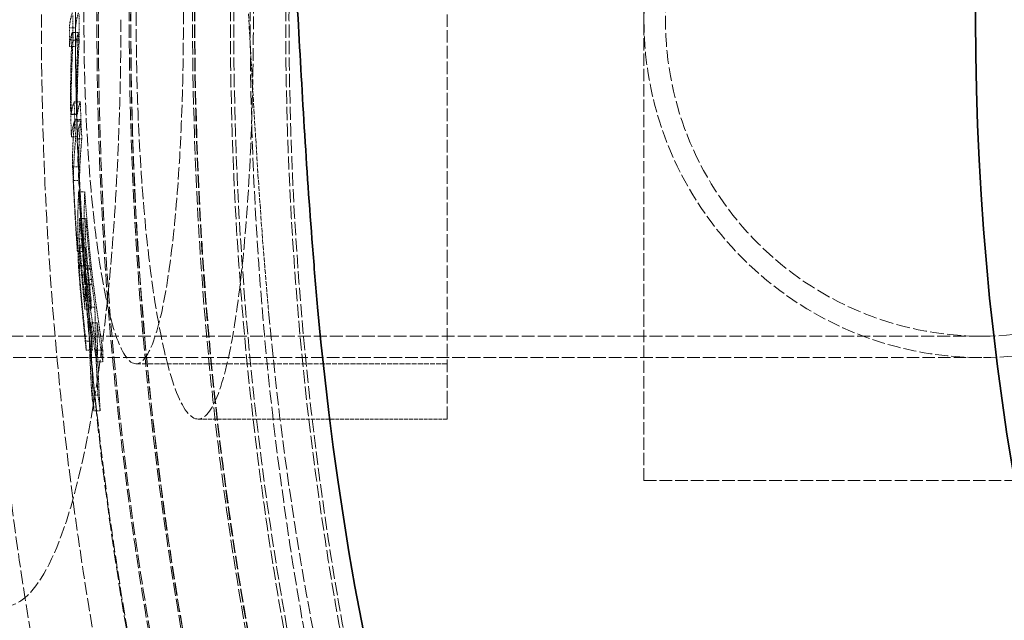
# Model space of a CAD drawing. Units: millimetres. Extents: x 3628 to 8866, y 40 to 2638.
# Drawn here: x 4380 to 4540, y 1291 to 1389 of the extents above; entities that cross this region are included whole.
import ezdxf

# ---------------------------------------------------------------- set-up
doc = ezdxf.new("R2010")
doc.units = ezdxf.units.MM
doc.linetypes.add('DASHED', pattern=[0.2068, 0.1655, -0.0413])
doc.layers.add('Hidden (ISO)', color=1, linetype='DASHED', lineweight=18)
doc.layers.add('Visible (ISO)', color=7, linetype='Continuous', lineweight=35)

msp = doc.modelspace()

# ---------------------------------------------------------------- linework, layer by layer
at = {"layer": 'Hidden (ISO)', "ltscale": 12.088975}
msp.add_line((4481.85, 1314.13), (4481.85, 1464.13), dxfattribs=at)
at = {"layer": 'Hidden (ISO)', "ltscale": 12.343057}
msp.add_line((4449.85, 1324.13), (4449.85, 1454.13), dxfattribs=at)
at = {"layer": 'Hidden (ISO)', "ltscale": 0.09509}
msp.add_line((4388.39, 1387.83), (4389.39, 1387.83), dxfattribs=at)
at = {"layer": 'Hidden (ISO)', "ltscale": 0.095151}
msp.add_line((4388.84, 1387.04), (4389.84, 1387.04), dxfattribs=at)
at = {"layer": 'Hidden (ISO)', "ltscale": 0.09517}
msp.add_line((4388.98, 1385.79), (4389.98, 1385.79), dxfattribs=at)
at = {"layer": 'Hidden (ISO)', "ltscale": 0.095093}
msp.add_line((4388.41, 1384.75), (4389.41, 1384.75), dxfattribs=at)
at = {"layer": 'Hidden (ISO)', "ltscale": 0.095199}
msp.add_line((4389.17, 1375.78), (4390.17, 1375.78), dxfattribs=at)
at = {"layer": 'Hidden (ISO)', "ltscale": 0.095123}
msp.add_line((4388.6, 1373.75), (4389.6, 1373.75), dxfattribs=at)
at = {"layer": 'Hidden (ISO)', "ltscale": 0.095131}
msp.add_line((4388.66, 1373.68), (4389.66, 1373.68), dxfattribs=at)
at = {"layer": 'Hidden (ISO)', "ltscale": 0.095213}
msp.add_line((4389.25, 1372.82), (4390.26, 1372.82), dxfattribs=at)
at = {"layer": 'Hidden (ISO)', "ltscale": 0.095215}
msp.add_line((4389.26, 1372.91), (4390.27, 1372.91), dxfattribs=at)
at = {"layer": 'Hidden (ISO)', "ltscale": 0.095211}
msp.add_line((4390.24, 1372.64), (4389.24, 1372.64), dxfattribs=at)
at = {"layer": 'Hidden (ISO)', "ltscale": 0.095141}
msp.add_line((4388.71, 1370.04), (4389.71, 1370.04), dxfattribs=at)
at = {"layer": 'Hidden (ISO)', "ltscale": 0.095236}
msp.add_line((4389.4, 1369.75), (4390.41, 1369.75), dxfattribs=at)
at = {"layer": 'Hidden (ISO)', "ltscale": 0.095172}
msp.add_line((4388.9, 1365.19), (4389.9, 1365.19), dxfattribs=at)
at = {"layer": 'Hidden (ISO)', "ltscale": 0.095193}
msp.add_line((4389.04, 1362.94), (4390.04, 1362.94), dxfattribs=at)
at = {"layer": 'Hidden (ISO)', "ltscale": 0.09531}
msp.add_line((4389.88, 1361.13), (4390.88, 1361.13), dxfattribs=at)
at = {"layer": 'Hidden (ISO)', "ltscale": 0.095339}
msp.add_line((4390.05, 1356.79), (4391.06, 1356.79), dxfattribs=at)
at = {"layer": 'Hidden (ISO)', "ltscale": 0.095293}
msp.add_line((4389.67, 1352.32), (4390.67, 1352.32), dxfattribs=at)
at = {"layer": 'Hidden (ISO)', "ltscale": 0.095336}
msp.add_line((4389.98, 1352.06), (4390.98, 1352.06), dxfattribs=at)
at = {"layer": 'Hidden (ISO)', "ltscale": 0.095335}
msp.add_line((4389.99, 1353.49), (4390.99, 1353.49), dxfattribs=at)
at = {"layer": 'Hidden (ISO)', "ltscale": 0.095296}
msp.add_line((4389.68, 1351.41), (4390.68, 1351.41), dxfattribs=at)
at = {"layer": 'Hidden (ISO)', "ltscale": 0.095324}
msp.add_line((4389.85, 1349.07), (4390.85, 1349.07), dxfattribs=at)
at = {"layer": 'Hidden (ISO)', "ltscale": 0.095446}
msp.add_line((4391.75, 1349.05), (4390.75, 1349.05), dxfattribs=at)
at = {"layer": 'Hidden (ISO)', "ltscale": 0.095352}
msp.add_line((4390.04, 1347.59), (4391.04, 1347.59), dxfattribs=at)
at = {"layer": 'Hidden (ISO)', "ltscale": 0.095447}
msp.add_line((4390.75, 1348.71), (4391.75, 1348.71), dxfattribs=at)
at = {"layer": 'Hidden (ISO)', "ltscale": 0.09548}
msp.add_line((4390.99, 1348.52), (4391.99, 1348.52), dxfattribs=at)
at = {"layer": 'Hidden (ISO)', "ltscale": 0.095481}
for p, q in [((4390.97, 1346.83), (4391.97, 1346.83)), ((4390.92, 1343.43), (4391.92, 1343.43))]:
    msp.add_line(p, q, dxfattribs=at)
at = {"layer": 'Hidden (ISO)', "ltscale": 0.095494}
for p, q in [((4391.05, 1346), (4392.06, 1346)), ((4392.06, 1346.09), (4391.06, 1346.09))]:
    msp.add_line(p, q, dxfattribs=at)
at = {"layer": 'Hidden (ISO)', "ltscale": 0.095483}
msp.add_line((4390.91, 1342), (4391.92, 1342), dxfattribs=at)
at = {"layer": 'Hidden (ISO)', "ltscale": 0.095567}
msp.add_line((4391.53, 1342.34), (4392.54, 1342.34), dxfattribs=at)
at = {"layer": 'Hidden (ISO)', "ltscale": 0.095619}
msp.add_line((4391.87, 1339.81), (4392.88, 1339.81), dxfattribs=at)
at = {"layer": 'Hidden (ISO)', "ltscale": 12.572534}
msp.add_line((4536.85, 1337.63), (4276.85, 1337.63), dxfattribs=at)
at = {"layer": 'Hidden (ISO)', "ltscale": 0.095515}
msp.add_line((4391.06, 1336.8), (4392.07, 1336.8), dxfattribs=at)
at = {"layer": 'Hidden (ISO)', "ltscale": 0.095525}
msp.add_line((4391.11, 1335.37), (4392.12, 1335.37), dxfattribs=at)
at = {"layer": 'Hidden (ISO)', "ltscale": 0.095757}
msp.add_line((4392.8, 1335.36), (4393.81, 1335.36), dxfattribs=at)
at = {"layer": 'Hidden (ISO)', "ltscale": 12.330754}
for p, q in [((4536.85, 1334.13), (4281.85, 1334.13)), ((4481.85, 1314.13), (4583.85, 1314.13))]:
    msp.add_line(p, q, dxfattribs=at)
at = {"layer": 'Hidden (ISO)', "ltscale": 0.095764}
msp.add_line((4392.81, 1333.44), (4393.82, 1333.44), dxfattribs=at)
at = {"layer": 'Hidden (ISO)', "ltscale": 4.818671}
msp.add_line((4399.23, 1333.13), (4449.85, 1333.13), dxfattribs=at)
at = {"layer": 'Hidden (ISO)', "ltscale": 0.095669}
msp.add_line((4392.03, 1328.01), (4393.03, 1328.01), dxfattribs=at)
at = {"layer": 'Hidden (ISO)', "ltscale": 0.095724}
msp.add_line((4392.38, 1325.49), (4393.39, 1325.49), dxfattribs=at)
at = {"layer": 'Hidden (ISO)', "ltscale": 3.857995}
msp.add_line((4409.32, 1324.13), (4449.85, 1324.13), dxfattribs=at)
at = {"layer": 'Hidden (ISO)', "ltscale": 12.978786}
msp.add_circle((4978.85, 1389.13), 589.5, dxfattribs=at)
at = {"layer": 'Hidden (ISO)', "ltscale": 13.091458}
msp.add_circle((4978.85, 1389.13), 586, dxfattribs=at)
at = {"layer": 'Hidden (ISO)', "ltscale": 13.086194}
msp.add_circle((4978.85, 1389.13), 585.76, dxfattribs=at)
at = {"layer": 'Hidden (ISO)', "ltscale": 12.973771}
msp.add_circle((4978.85, 1389.13), 580.73, dxfattribs=at)
at = {"layer": 'Hidden (ISO)', "ltscale": 12.968587}
msp.add_circle((4978.85, 1389.13), 580.5, dxfattribs=at)
at = {"layer": 'Hidden (ISO)', "ltscale": 12.967866}
msp.add_circle((4978.85, 1389.13), 580.47, dxfattribs=at)
at = {"layer": 'Hidden (ISO)', "ltscale": 13.129835}
msp.add_circle((4978.85, 1389.13), 570.43, dxfattribs=at)
at = {"layer": 'Hidden (ISO)', "ltscale": 13.122415}
msp.add_circle((4978.85, 1389.13), 570.11, dxfattribs=at)
at = {"layer": 'Hidden (ISO)', "ltscale": 13.121049}
msp.add_circle((4978.85, 1389.13), 570.05, dxfattribs=at)
at = {"layer": 'Hidden (ISO)', "ltscale": 12.988141}
msp.add_circle((4978.85, 1389.13), 564.28, dxfattribs=at)
at = {"layer": 'Hidden (ISO)', "ltscale": 12.975843}
msp.add_circle((4978.85, 1389.13), 563.74, dxfattribs=at)
at = {"layer": 'Hidden (ISO)', "ltscale": 13.112568}
msp.add_circle((4978.85, 1389.13), 561.05, dxfattribs=at)
at = {"layer": 'Hidden (ISO)', "ltscale": 12.977615}
msp.add_circle((4978.85, 1389.13), 555.28, dxfattribs=at)
at = {"layer": 'Hidden (ISO)', "ltscale": 12.965129}
msp.add_circle((4978.85, 1389.13), 554.74, dxfattribs=at)
at = {"layer": 'Hidden (ISO)', "ltscale": 12.700126}
msp.add_circle((4536.85, 1389.13), 55, dxfattribs=at)
msp.add_circle((4536.85, 1389.13), 55, dxfattribs=at)
at = {"layer": 'Hidden (ISO)', "ltscale": 13.590784}
msp.add_circle((4536.85, 1389.13), 51.5, dxfattribs=at)
msp.add_circle((4536.85, 1389.13), 51.5, dxfattribs=at)
at = {"layer": 'Hidden (ISO)', "ltscale": 13.021026}
msp.add_arc((4978.85, 1389.13), 612.5, 167.32452, 242.89175, dxfattribs=at)
at = {"layer": 'Hidden (ISO)', "ltscale": 13.482643}
msp.add_arc((4978.85, 1389.13), 605, 167.92477, 241.8599, dxfattribs=at)
at = {"layer": 'Hidden (ISO)', "ltscale": 12.814205}
msp.add_arc((4978.85, 1389.13), 595, 168.94583, 240.39644, dxfattribs=at)
msp.add_arc((4978.85, 1389.13), 595, 168.94583, 240.39644, dxfattribs=at)
at = {"layer": 'Hidden (ISO)', "ltscale": 12.523743}
msp.add_arc((4978.85, 1389.13), 589.47, 169.62632, 230.04323, dxfattribs=at)
at = {"layer": 'Hidden (ISO)', "ltscale": 12.786729}
msp.add_arc((4951.54, 1389.13), 532.86, 185.1115, 224.9172, dxfattribs=at)
at = {"layer": 'Hidden (ISO)', "ltscale": 12.409367}
msp.add_open_spline([(4399.26, 1389.13), (4399.26, 1388.34), (4399.26, 1387.56), (4399.29, 1381.84), (4399.41, 1376.94), (4399.9, 1365.86), (4400.33, 1359.85), (4401.62, 1347.15), (4402.56, 1340.93), (4404.74, 1331.04), (4405.97, 1327.51), (4408.49, 1323.82), (4409.76, 1323.64), (4412.11, 1326.53), (4413.18, 1329.4), (4415.04, 1337.61), (4415.83, 1342.75), (4417.07, 1354.47), (4417.53, 1360.83), (4418.06, 1372.55), (4418.21, 1377.66), (4418.33, 1387.53), (4418.33, 1392.25), (4418.17, 1402.22), (4418, 1407.41), (4417.41, 1419.17), (4416.92, 1425.46), (4415.56, 1437.55), (4414.65, 1442.94), (4412.52, 1450.85), (4411.32, 1453.25), (4408.85, 1454.58), (4407.61, 1453.63), (4405.26, 1448.74), (4404.16, 1445), (4402.13, 1434.74), (4401.24, 1428.11), (4400.09, 1415.2), (4399.74, 1409.45), (4399.34, 1398.76), (4399.26, 1393.95), (4399.26, 1389.13)], degree=3, knots=[-41.153889, -41.153889, -41.153889, -41.153889, -40.918176, -40.918176, -39.436067, -39.436067, -37.473194, -37.473194, -34.907368, -34.907368, -32.286927, -32.286927, -29.704926, -29.704926, -27.264699, -27.264699, -24.938849, -24.938849, -22.771198, -22.771198, -21.208135, -21.208135, -19.796083, -19.796083, -18.195254, -18.195254, -16.014693, -16.014693, -13.434791, -13.434791, -10.811528, -10.811528, -8.282057, -8.282057, -5.885104, -5.885104, -3.287819, -3.287819, -1.447358, -1.447358, 0, 0, 0, 0], dxfattribs=at)
at = {"layer": 'Hidden (ISO)', "ltscale": 12.216525}
msp.add_open_spline([(4406.93, 1389.13), (4406.93, 1384.14), (4406.85, 1379.17), (4406.47, 1368.57), (4406.14, 1363.09), (4405.15, 1351.95), (4404.45, 1346.68), (4402.76, 1338.43), (4401.79, 1335.57), (4399.73, 1332.76), (4398.66, 1332.79), (4396.59, 1335.63), (4395.61, 1338.3), (4393.77, 1346.15), (4392.94, 1351.39), (4391.75, 1362.56), (4391.34, 1368.12), (4390.86, 1378.87), (4390.75, 1383.9), (4390.75, 1394.02), (4390.86, 1399.04), (4391.32, 1409.76), (4391.72, 1415.31), (4392.88, 1426.48), (4393.7, 1431.73), (4395.58, 1439.94), (4396.63, 1442.78), (4398.77, 1445.52), (4399.84, 1445.45), (4401.83, 1442.54), (4402.74, 1439.83), (4404.4, 1431.9), (4405.12, 1426.59), (4406.12, 1415.4), (4406.46, 1409.91), (4406.84, 1399.24), (4406.93, 1394.19), (4406.93, 1389.13)], degree=3, knots=[-35.457506, -35.457506, -35.457506, -35.457506, -33.959588, -33.959588, -32.160237, -32.160237, -29.935618, -29.935618, -27.681894, -27.681894, -25.463518, -25.463518, -23.339363, -23.339363, -21.096967, -21.096967, -19.263514, -19.263514, -17.745288, -17.745288, -16.230305, -16.230305, -14.407974, -14.407974, -12.179434, -12.179434, -9.918462, -9.918462, -7.699441, -7.699441, -5.577565, -5.577565, -3.324962, -3.324962, -1.519556, -1.519556, 0, 0, 0, 0], dxfattribs=at)
at = {"layer": 'Hidden (ISO)', "ltscale": 12.211326}
msp.add_open_spline([(4377.72, 1293.63), (4378.87, 1293.63), (4380.02, 1294.1), (4383.57, 1297.09), (4385.85, 1301.31), (4389.81, 1313.4), (4391.48, 1320.96), (4394.1, 1338.1), (4395.07, 1347.35), (4396.21, 1364.5), (4396.53, 1372.01), (4396.73, 1382.8), (4396.76, 1385.96), (4396.76, 1389.13)], degree=3, knots=[-45.575462, -45.575462, -45.575462, -45.575462, -43.889239, -43.889239, -40.250045, -40.250045, -36.812121, -36.812121, -33.6486, -33.6486, -31.345519, -31.345519, -30.394498, -30.394498, -30.394498, -30.394498], dxfattribs=at)
at = {"layer": 'Hidden (ISO)', "ltscale": 2.174684}
msp.add_open_spline([(4388.87, 1390.26), (4388.74, 1389.88), (4388.63, 1389.5), (4388.47, 1388.7), (4388.41, 1388.27), (4388.39, 1387.83)], degree=3, knots=[90.322738, 90.322738, 90.322738, 90.322738, 91.377531, 91.377531, 92.5892, 92.5892, 92.5892, 92.5892], dxfattribs=at)
at = {"layer": 'Hidden (ISO)', "ltscale": 0.399365}
for points, knots in [([(4388.98, 1385.79), (4388.97, 1386.91), (4388.96, 1388.02), (4388.96, 1389.41), (4388.95, 1389.69), (4388.95, 1389.97)], [86.8242095, 86.8242095, 86.8242095, 86.8242095, 87.158872, 87.158872, 87.2428719, 87.2428719, 87.2428719, 87.2428719]), ([(4389.95, 1389.97), (4389.95, 1389.69), (4389.96, 1389.41), (4389.96, 1388.02), (4389.97, 1386.91), (4389.98, 1385.79)], [261.9160943, 261.9160943, 261.9160943, 261.9160943, 262.000094, 262.000094, 262.334755, 262.334755, 262.334755, 262.334755])]:
    msp.add_open_spline(points, degree=3, knots=knots, dxfattribs=at)
at = {"layer": 'Hidden (ISO)', "ltscale": 2.174685}
msp.add_open_spline([(4389.39, 1387.83), (4389.41, 1388.27), (4389.47, 1388.7), (4389.63, 1389.5), (4389.74, 1389.88), (4389.87, 1390.26)], degree=3, knots=[278.260748, 278.260748, 278.260748, 278.260748, 279.472402, 279.472402, 280.527183, 280.527183, 280.527183, 280.527183], dxfattribs=at)
at = {"layer": 'Hidden (ISO)', "ltscale": 4.682716}
msp.add_open_spline([(4417.52, 1390.07), (4418.21, 1377.77), (4418.91, 1365), (4420.18, 1348.71), (4420.48, 1345.18), (4420.79, 1341.65)], degree=3, knots=[0, 0, 0, 0, 3.849104, 3.849104, 4.911491, 4.911491, 4.911491, 4.911491], dxfattribs=at)
at = {"layer": 'Hidden (ISO)', "ltscale": 0.294959}
for points in [[(4388.39, 1387.83), (4388.39, 1386.81), (4388.4, 1385.78), (4388.41, 1384.75)], [(4389.41, 1384.75), (4389.4, 1385.78), (4389.39, 1386.81), (4389.39, 1387.83)]]:
    msp.add_open_spline(points, degree=3, dxfattribs=at)
at = {"layer": 'Hidden (ISO)', "ltscale": 2.052266}
msp.add_open_spline([(4388.41, 1384.75), (4388.44, 1385.52), (4388.59, 1386.29), (4388.84, 1387.04)], degree=3, dxfattribs=at)
at = {"layer": 'Hidden (ISO)', "ltscale": 2.30641}
msp.add_open_spline([(4388.84, 1387.04), (4388.61, 1382.7), (4388.53, 1378.26), (4388.6, 1373.75)], degree=3, dxfattribs=at)
at = {"layer": 'Hidden (ISO)', "ltscale": 2.114096}
msp.add_open_spline([(4388.66, 1373.68), (4388.64, 1377.78), (4388.75, 1381.83), (4388.98, 1385.79)], degree=3, dxfattribs=at)
at = {"layer": 'Hidden (ISO)', "ltscale": 2.052268}
msp.add_open_spline([(4389.84, 1387.04), (4389.59, 1386.29), (4389.44, 1385.52), (4389.41, 1384.75)], degree=3, dxfattribs=at)
at = {"layer": 'Hidden (ISO)', "ltscale": 2.306411}
msp.add_open_spline([(4389.6, 1373.75), (4389.53, 1378.26), (4389.61, 1382.7), (4389.84, 1387.04)], degree=3, dxfattribs=at)
at = {"layer": 'Hidden (ISO)', "ltscale": 2.114097}
msp.add_open_spline([(4389.98, 1385.79), (4389.75, 1381.83), (4389.64, 1377.78), (4389.66, 1373.68)], degree=3, dxfattribs=at)
at = {"layer": 'Hidden (ISO)', "ltscale": 1.884691}
msp.add_open_spline([(4389.17, 1375.78), (4388.98, 1375.3), (4388.85, 1374.81), (4388.71, 1374.11), (4388.68, 1373.89), (4388.66, 1373.68)], degree=3, knots=[90.257924, 90.257924, 90.257924, 90.257924, 91.519477, 91.519477, 92.074916, 92.074916, 92.074916, 92.074916], dxfattribs=at)
at = {"layer": 'Hidden (ISO)', "ltscale": 0.283344}
for points in [[(4389.25, 1372.82), (4389.22, 1373.81), (4389.19, 1374.8), (4389.17, 1375.78)], [(4390.17, 1375.78), (4390.19, 1374.8), (4390.22, 1373.81), (4390.26, 1372.82)]]:
    msp.add_open_spline(points, degree=3, dxfattribs=at)
at = {"layer": 'Hidden (ISO)', "ltscale": 1.884693}
msp.add_open_spline([(4389.66, 1373.68), (4389.68, 1373.9), (4389.72, 1374.12), (4389.85, 1374.82), (4389.99, 1375.3), (4390.17, 1375.78)], degree=3, knots=[278.697172, 278.697172, 278.697172, 278.697172, 279.273125, 279.273125, 280.514153, 280.514153, 280.514153, 280.514153], dxfattribs=at)
at = {"layer": 'Hidden (ISO)', "ltscale": 0.354895}
for points in [[(4388.6, 1373.75), (4388.63, 1372.52), (4388.67, 1371.28), (4388.71, 1370.04)], [(4389.71, 1370.04), (4389.67, 1371.28), (4389.63, 1372.52), (4389.6, 1373.75)]]:
    msp.add_open_spline(points, degree=3, dxfattribs=at)
at = {"layer": 'Hidden (ISO)', "ltscale": 0.02775}
for points in [[(4389.26, 1372.91), (4389.26, 1372.88), (4389.26, 1372.85), (4389.25, 1372.82)], [(4390.26, 1372.82), (4390.26, 1372.85), (4390.26, 1372.88), (4390.27, 1372.91)]]:
    msp.add_open_spline(points, degree=3, dxfattribs=at)
at = {"layer": 'Hidden (ISO)', "ltscale": 0.316451}
msp.add_open_spline([(4389.4, 1369.75), (4389.35, 1370.81), (4389.31, 1371.86), (4389.26, 1372.91)], degree=3, dxfattribs=at)
at = {"layer": 'Hidden (ISO)', "ltscale": 0.316452}
msp.add_open_spline([(4390.27, 1372.91), (4390.31, 1371.86), (4390.36, 1370.81), (4390.41, 1369.75)], degree=3, dxfattribs=at)
at = {"layer": 'Hidden (ISO)', "ltscale": 2.324622}
msp.add_open_spline([(4388.71, 1370.04), (4388.74, 1370.91), (4388.92, 1371.77), (4389.24, 1372.64)], degree=3, dxfattribs=at)
at = {"layer": 'Hidden (ISO)', "ltscale": 2.295248}
msp.add_open_spline([(4389.24, 1372.64), (4388.98, 1370.17), (4388.87, 1367.68), (4388.9, 1365.19)], degree=3, dxfattribs=at)
at = {"layer": 'Hidden (ISO)', "ltscale": 2.324624}
msp.add_open_spline([(4390.24, 1372.64), (4389.92, 1371.77), (4389.74, 1370.91), (4389.71, 1370.04)], degree=3, dxfattribs=at)
at = {"layer": 'Hidden (ISO)', "ltscale": 2.295249}
msp.add_open_spline([(4389.9, 1365.19), (4389.87, 1367.68), (4389.99, 1370.17), (4390.24, 1372.64)], degree=3, dxfattribs=at)
at = {"layer": 'Hidden (ISO)', "ltscale": 2.098438}
msp.add_open_spline([(4389.04, 1362.94), (4389.04, 1365.22), (4389.17, 1367.49), (4389.4, 1369.75)], degree=3, dxfattribs=at)
at = {"layer": 'Hidden (ISO)', "ltscale": 2.098439}
msp.add_open_spline([(4390.41, 1369.75), (4390.17, 1367.49), (4390.05, 1365.22), (4390.04, 1362.94)], degree=3, dxfattribs=at)
at = {"layer": 'Hidden (ISO)', "ltscale": 1.380764}
msp.add_open_spline([(4388.9, 1365.19), (4389.1, 1360.63), (4389.36, 1356.03), (4389.68, 1351.41)], degree=3, dxfattribs=at)
at = {"layer": 'Hidden (ISO)', "ltscale": 1.380771}
msp.add_open_spline([(4390.68, 1351.41), (4390.36, 1356.03), (4390.1, 1360.63), (4389.9, 1365.19)], degree=3, dxfattribs=at)
at = {"layer": 'Hidden (ISO)', "ltscale": 1.064173}
msp.add_open_spline([(4389.67, 1352.32), (4389.42, 1355.88), (4389.21, 1359.42), (4389.04, 1362.94)], degree=3, dxfattribs=at)
at = {"layer": 'Hidden (ISO)', "ltscale": 1.064178}
msp.add_open_spline([(4390.04, 1362.94), (4390.22, 1359.42), (4390.43, 1355.88), (4390.67, 1352.32)], degree=3, dxfattribs=at)
at = {"layer": 'Hidden (ISO)', "ltscale": 2.379758}
for points, knots in [([(4389.88, 1361.13), (4389.87, 1360.92), (4389.86, 1360.72), (4389.71, 1356.73), (4389.71, 1352.91), (4389.85, 1349.07)], [89.74412, 89.74412, 89.74412, 89.74412, 89.862291, 89.862291, 92.066521, 92.066521, 92.066521, 92.066521]), ([(4390.85, 1349.07), (4390.71, 1352.93), (4390.72, 1356.76), (4390.87, 1360.75), (4390.87, 1360.94), (4390.88, 1361.13)], [270.308066, 270.308066, 270.308066, 270.308066, 272.521219, 272.521219, 272.630316, 272.630316, 272.630316, 272.630316])]:
    msp.add_open_spline(points, degree=3, knots=knots, dxfattribs=at)
at = {"layer": 'Hidden (ISO)', "ltscale": 1.374037}
msp.add_open_spline([(4390.99, 1348.52), (4390.56, 1352.74), (4390.19, 1356.95), (4389.88, 1361.13)], degree=3, dxfattribs=at)
at = {"layer": 'Hidden (ISO)', "ltscale": 1.37405}
msp.add_open_spline([(4390.88, 1361.13), (4391.19, 1356.95), (4391.56, 1352.74), (4391.99, 1348.52)], degree=3, dxfattribs=at)
at = {"layer": 'Hidden (ISO)', "ltscale": 0.651754}
for points in [[(4389.99, 1353.49), (4390, 1354.59), (4390.02, 1355.69), (4390.05, 1356.79)], [(4391.06, 1356.79), (4391.02, 1355.69), (4391, 1354.59), (4390.99, 1353.49)]]:
    msp.add_open_spline(points, degree=3, dxfattribs=at)
at = {"layer": 'Hidden (ISO)', "ltscale": 0.843699}
msp.add_open_spline([(4390.05, 1356.79), (4390.26, 1354.22), (4390.49, 1351.64), (4390.75, 1349.05)], degree=3, dxfattribs=at)
at = {"layer": 'Hidden (ISO)', "ltscale": 0.843707}
msp.add_open_spline([(4391.75, 1349.05), (4391.5, 1351.64), (4391.27, 1354.22), (4391.06, 1356.79)], degree=3, dxfattribs=at)
at = {"layer": 'Hidden (ISO)', "ltscale": 0.281456}
for points in [[(4389.68, 1351.41), (4389.67, 1351.71), (4389.67, 1352.02), (4389.67, 1352.32)], [(4390.67, 1352.32), (4390.67, 1352.02), (4390.67, 1351.71), (4390.68, 1351.41)], [(4390.91, 1342), (4390.91, 1342.47), (4390.91, 1342.95), (4390.92, 1343.43)], [(4391.92, 1343.43), (4391.92, 1342.95), (4391.92, 1342.47), (4391.92, 1342)]]:
    msp.add_open_spline(points, degree=3, dxfattribs=at)
at = {"layer": 'Hidden (ISO)', "ltscale": 0.88316}
for points in [[(4390.04, 1347.59), (4390, 1349.08), (4389.98, 1350.57), (4389.98, 1352.06)], [(4390.98, 1352.06), (4390.98, 1350.57), (4391, 1349.08), (4391.04, 1347.59)]]:
    msp.add_open_spline(points, degree=3, dxfattribs=at)
at = {"layer": 'Hidden (ISO)', "ltscale": 1.096982}
msp.add_open_spline([(4389.98, 1352.06), (4390.25, 1348.72), (4390.56, 1345.37), (4390.91, 1342)], degree=3, dxfattribs=at)
at = {"layer": 'Hidden (ISO)', "ltscale": 1.096952}
msp.add_open_spline([(4390.92, 1343.43), (4390.57, 1346.79), (4390.26, 1350.15), (4389.99, 1353.49)], degree=3, dxfattribs=at)
at = {"layer": 'Hidden (ISO)', "ltscale": 1.096994}
msp.add_open_spline([(4391.92, 1342), (4391.57, 1345.37), (4391.26, 1348.72), (4390.98, 1352.06)], degree=3, dxfattribs=at)
at = {"layer": 'Hidden (ISO)', "ltscale": 1.096964}
msp.add_open_spline([(4390.99, 1353.49), (4391.26, 1350.15), (4391.57, 1346.79), (4391.92, 1343.43)], degree=3, dxfattribs=at)
at = {"layer": 'Hidden (ISO)', "ltscale": 1.493574}
msp.add_open_spline([(4389.85, 1349.07), (4390.2, 1344.53), (4390.62, 1339.96), (4391.11, 1335.37)], degree=3, dxfattribs=at)
at = {"layer": 'Hidden (ISO)', "ltscale": 0.048909}
for points in [[(4390.75, 1349.05), (4390.75, 1348.94), (4390.75, 1348.82), (4390.75, 1348.71)], [(4391.75, 1348.71), (4391.75, 1348.82), (4391.75, 1348.94), (4391.75, 1349.05)]]:
    msp.add_open_spline(points, degree=3, dxfattribs=at)
at = {"layer": 'Hidden (ISO)', "ltscale": 1.493591}
msp.add_open_spline([(4392.12, 1335.37), (4391.63, 1339.96), (4391.21, 1344.53), (4390.85, 1349.07)], degree=3, dxfattribs=at)
at = {"layer": 'Hidden (ISO)', "ltscale": 1.176483}
msp.add_open_spline([(4391.06, 1336.8), (4390.68, 1340.41), (4390.34, 1344.01), (4390.04, 1347.59)], degree=3, dxfattribs=at)
at = {"layer": 'Hidden (ISO)', "ltscale": 0.237237}
msp.add_open_spline([(4390.75, 1348.71), (4390.82, 1348.08), (4390.89, 1347.46), (4390.97, 1346.83)], degree=3, dxfattribs=at)
at = {"layer": 'Hidden (ISO)', "ltscale": 1.656693}
msp.add_open_spline([(4392.8, 1335.36), (4392.11, 1339.76), (4391.51, 1344.15), (4390.99, 1348.52)], degree=3, dxfattribs=at)
at = {"layer": 'Hidden (ISO)', "ltscale": 1.176496}
msp.add_open_spline([(4391.04, 1347.59), (4391.34, 1344.01), (4391.68, 1340.41), (4392.07, 1336.8)], degree=3, dxfattribs=at)
at = {"layer": 'Hidden (ISO)', "ltscale": 0.23724}
msp.add_open_spline([(4391.97, 1346.83), (4391.9, 1347.46), (4391.82, 1348.08), (4391.75, 1348.71)], degree=3, dxfattribs=at)
at = {"layer": 'Hidden (ISO)', "ltscale": 1.656722}
msp.add_open_spline([(4391.99, 1348.52), (4392.51, 1344.15), (4393.12, 1339.76), (4393.81, 1335.36)], degree=3, dxfattribs=at)
at = {"layer": 'Hidden (ISO)', "ltscale": 0.090114}
msp.add_open_spline([(4390.97, 1346.83), (4391, 1346.55), (4391.02, 1346.27), (4391.05, 1346)], degree=3, dxfattribs=at)
at = {"layer": 'Hidden (ISO)', "ltscale": 0.018528}
for points in [[(4391.05, 1346), (4391.05, 1346.03), (4391.05, 1346.06), (4391.06, 1346.09)], [(4392.06, 1346.09), (4392.06, 1346.06), (4392.06, 1346.03), (4392.06, 1346)]]:
    msp.add_open_spline(points, degree=3, dxfattribs=at)
at = {"layer": 'Hidden (ISO)', "ltscale": 0.472285}
msp.add_open_spline([(4391.06, 1346.09), (4391.21, 1344.84), (4391.37, 1343.59), (4391.53, 1342.34)], degree=3, dxfattribs=at)
at = {"layer": 'Hidden (ISO)', "ltscale": 0.090115}
msp.add_open_spline([(4392.06, 1346), (4392.03, 1346.27), (4392, 1346.55), (4391.97, 1346.83)], degree=3, dxfattribs=at)
at = {"layer": 'Hidden (ISO)', "ltscale": 0.472292}
msp.add_open_spline([(4392.54, 1342.34), (4392.37, 1343.59), (4392.21, 1344.84), (4392.06, 1346.09)], degree=3, dxfattribs=at)
at = {"layer": 'Hidden (ISO)', "ltscale": 2.0987}
msp.add_open_spline([(4391.53, 1342.34), (4391.56, 1338.34), (4391.69, 1334.34), (4391.94, 1329.56), (4391.98, 1328.79), (4392.03, 1328.01)], degree=3, knots=[89.941069, 89.941069, 89.941069, 89.941069, 91.630199, 91.630199, 91.956336, 91.956336, 91.956336, 91.956336], dxfattribs=at)
at = {"layer": 'Hidden (ISO)', "ltscale": 2.098702}
msp.add_open_spline([(4393.03, 1328.01), (4392.98, 1328.82), (4392.94, 1329.62), (4392.69, 1334.4), (4392.57, 1338.38), (4392.54, 1342.34)], degree=3, knots=[265.095104, 265.095104, 265.095104, 265.095104, 265.434977, 265.434977, 267.110335, 267.110335, 267.110335, 267.110335], dxfattribs=at)
at = {"layer": 'Hidden (ISO)', "ltscale": 0.803299}
msp.add_open_spline([(4391.87, 1339.81), (4392.16, 1337.73), (4392.47, 1335.65), (4392.8, 1333.52), (4392.81, 1333.48), (4392.81, 1333.44)], degree=3, knots=[273.8531881, 273.8531881, 273.8531881, 273.8531881, 274.632536, 274.632536, 274.6472243, 274.6472243, 274.6472243, 274.6472243], dxfattribs=at)
at = {"layer": 'Hidden (ISO)', "ltscale": 2.098722}
msp.add_open_spline([(4392.38, 1325.49), (4392.28, 1327.1), (4392.19, 1328.72), (4391.98, 1333.49), (4391.9, 1336.66), (4391.87, 1339.81)], degree=3, knots=[265.376737, 265.376737, 265.376737, 265.376737, 266.057828, 266.057828, 267.391198, 267.391198, 267.391198, 267.391198], dxfattribs=at)
at = {"layer": 'Hidden (ISO)', "ltscale": 0.803315}
msp.add_open_spline([(4393.82, 1333.44), (4393.81, 1333.51), (4393.8, 1333.58), (4393.47, 1335.71), (4393.16, 1337.76), (4392.88, 1339.81)], degree=3, knots=[81.7737647, 81.7737647, 81.7737647, 81.7737647, 81.8000048, 81.8000048, 82.5677641, 82.5677641, 82.5677641, 82.5677641], dxfattribs=at)
at = {"layer": 'Hidden (ISO)', "ltscale": 2.098725}
msp.add_open_spline([(4392.88, 1339.81), (4392.91, 1336.69), (4392.99, 1333.56), (4393.2, 1328.78), (4393.28, 1327.13), (4393.39, 1325.49)], degree=3, knots=[89.763687, 89.763687, 89.763687, 89.763687, 91.083283, 91.083283, 91.778132, 91.778132, 91.778132, 91.778132], dxfattribs=at)
at = {"layer": 'Hidden (ISO)', "ltscale": 0.281496}
msp.add_open_spline([(4391.11, 1335.37), (4391.1, 1335.85), (4391.08, 1336.32), (4391.06, 1336.8)], degree=3, dxfattribs=at)
at = {"layer": 'Hidden (ISO)', "ltscale": 0.281497}
msp.add_open_spline([(4392.07, 1336.8), (4392.08, 1336.32), (4392.1, 1335.85), (4392.12, 1335.37)], degree=3, dxfattribs=at)
at = {"layer": 'Hidden (ISO)', "ltscale": 0.281459}
for points in [[(4392.81, 1333.44), (4392.81, 1334.08), (4392.8, 1334.72), (4392.8, 1335.36)], [(4393.81, 1335.36), (4393.81, 1334.72), (4393.81, 1334.08), (4393.82, 1333.44)]]:
    msp.add_open_spline(points, degree=3, dxfattribs=at)
at = {"layer": 'Hidden (ISO)', "ltscale": 0.317933}
msp.add_open_spline([(4392.03, 1328.01), (4392.14, 1327.17), (4392.26, 1326.33), (4392.38, 1325.49)], degree=3, dxfattribs=at)
at = {"layer": 'Hidden (ISO)', "ltscale": 0.317939}
msp.add_open_spline([(4393.39, 1325.49), (4393.27, 1326.33), (4393.15, 1327.17), (4393.03, 1328.01)], degree=3, dxfattribs=at)
at = {"layer": 'Visible (ISO)'}
msp.add_circle((4978.85, 1389.13), 443.04, dxfattribs=at)
msp.add_arc((4951.54, 1389.13), 524.86, 185.1115, 224.917, dxfattribs=at)
msp.add_open_spline([(4425.51, 1390.51), (4426.2, 1378.08), (4426.92, 1365.17), (4428.19, 1348.97), (4428.47, 1345.67), (4428.76, 1342.37)], degree=3, knots=[0, 0, 0, 0, 3.890928, 3.890928, 4.884345, 4.884345, 4.884345, 4.884345], dxfattribs=at)

doc.saveas('drawing.dxf')
